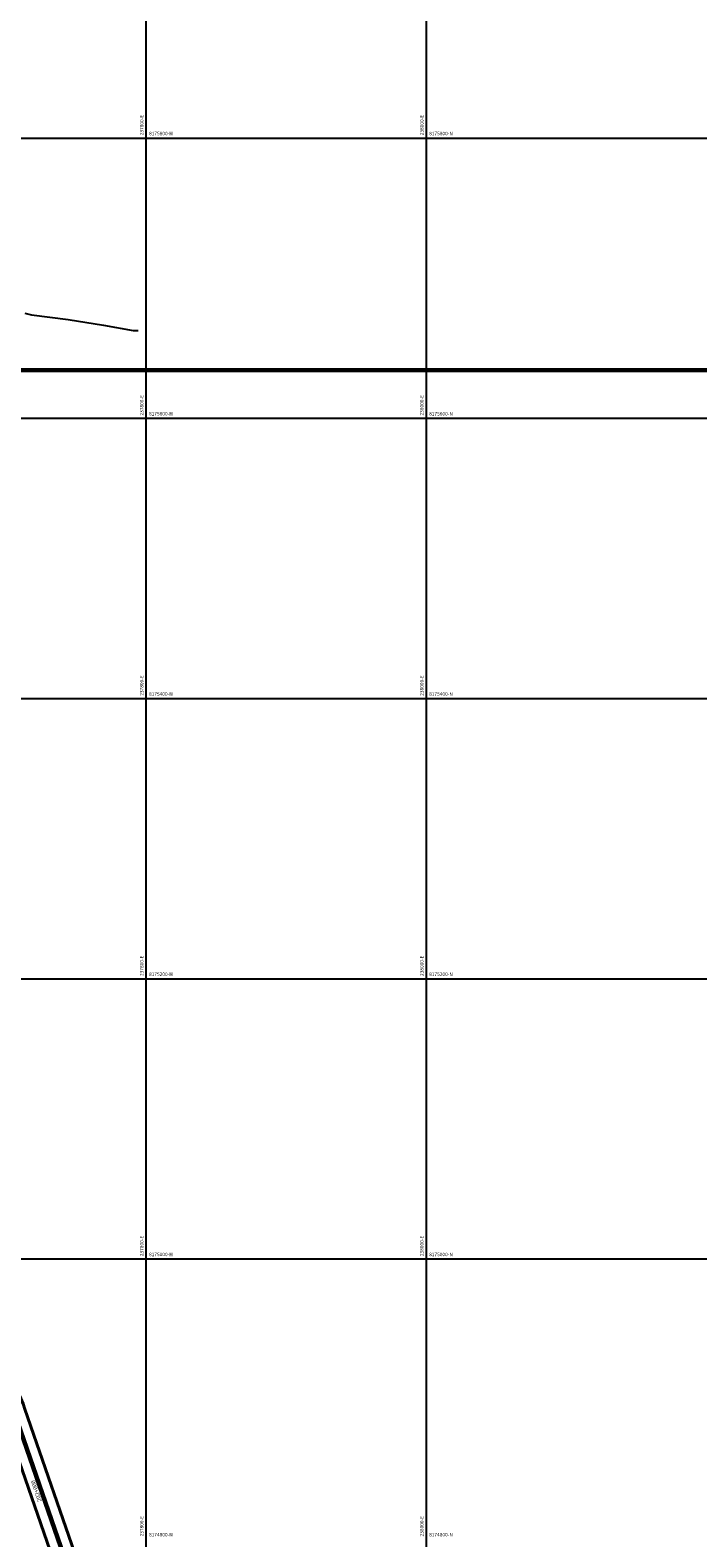
# Model space of a CAD drawing. Units: millimetres. Extents: x 232195 to 348904, y 8134420 to 8178692.
# Drawn here: x 237717 to 238194, y 8174801 to 8175877 of the extents above; entities that cross this region are included whole.
import ezdxf

# ---------------------------------------------------------------- set-up
doc = ezdxf.new("R2010")
doc.units = ezdxf.units.MM
for name, color, linetype in [('CANALES$DRENES', 4, 'Continuous'), ('cgrid', 161, 'Continuous'), ('coordenada', 161, 'Continuous'), ('ESTACA', 5, 'Continuous'), ('PROGRESIVA', 5, 'Continuous')]:
    doc.layers.add(name, color=color, linetype=linetype)
for name, color, linetype, lineweight in [('Concesiones_MIneras', 2, 'Continuous', 60), ('DERECHO DE VIA', 30, 'Continuous', 40), ('EJE DE LA CARRETERA', 6, 'Continuous', 60)]:
    doc.layers.add(name, color=color, linetype=linetype, lineweight=lineweight)
doc.styles.add('GAP_E-Arial', font='arial.ttf')

msp = doc.modelspace()

# ---------------------------------------------------------------- linework, layer by layer
at = {"layer": 'CANALES$DRENES', "linetype": 'Continuous'}
msp.add_lwpolyline([(237713.2, 8175675), (237718.1, 8175673.8), (237744.3, 8175670.6), (237769.4, 8175666.4), (237790.6, 8175662.7), (237794.2, 8175662.7)], dxfattribs=at)
at = {"layer": 'cgrid'}
for p, q in [((237800, 8160098.1), (237800, 8178691.6)), ((238000, 8160098.1), (238000, 8178691.6)), ((232197.2, 8175800), (257560.5, 8175800)), ((232197.2, 8175600), (257560.5, 8175600)), ((232197.2, 8175400), (257560.5, 8175400)), ((232197.2, 8175200), (257560.5, 8175200)), ((232197.2, 8175000), (257560.5, 8175000))]:
    msp.add_line(p, q, dxfattribs=at)
at = {"layer": 'Concesiones_MIneras', "flags": 128}
msp.add_lwpolyline([(235806.4, 8175634.3), (241806.3, 8175634.3), (241806.3, 8173634.4), (239806.3, 8173634.3), (239806.3, 8174634.3), (235806.4, 8174634.3)], close=True, dxfattribs=at)
at = {"layer": 'DERECHO DE VIA'}
for points in [[(237792.7, 8174663.5), (237713.4, 8174892.7, 0.104892), (237679.6, 8174948.8), (237628.9, 8175003.1, -0.280621), (237618, 8175056.1), (237628.7, 8175086.3, 0.266651), (237613.2, 8175172.5), (237557, 8175239.4, -0.087246), (237532.3, 8175281.9), (237505.4, 8175355.4, 0.953734), (237433, 8175332.7), (237449.8, 8175268.7, 0.115901), (237483.6, 8175204.9), (237495.9, 8175190.7, -0.299203), (237509.7, 8175090.6), (237473.4, 8175017.2, 0.272743), (237474.5, 8174953.1), (237497.6, 8174908.2, -0.381095), (237471.9, 8174815.9), (237455.1, 8174805, 0.24286), (237423.9, 8174751)], [(237777.6, 8174658.3), (237698.3, 8174887.4, 0.104892), (237667.9, 8174937.9), (237617.2, 8174992.2, -0.280621), (237602.9, 8175061.5), (237613.7, 8175091.6, 0.266651), (237601, 8175162.2), (237544.8, 8175229.1, -0.087246), (237517.3, 8175276.4), (237490.4, 8175349.9, 0.953734), (237448.5, 8175336.7), (237465.2, 8175272.8, 0.115901), (237495.6, 8175215.4), (237508, 8175201.3, -0.299203), (237524.1, 8175083.7), (237487.2, 8175010.2, 0.24253), (237488.3, 8174959.6), (237510.5, 8174913.3, -0.380485), (237479.2, 8174803.9), (237463.1, 8174792, 0.214747)]]:
    msp.add_lwpolyline(points, format="xyb", dxfattribs=at)
at = {"layer": 'EJE DE LA CARRETERA'}
msp.add_lwpolyline([(238214.3, 8174301.3), (238169.6, 8174409, 0.208719), (238083.1, 8174492.2), (237874.9, 8174569.3, -0.224435), (237785.2, 8174660.9), (237705.9, 8174890, 0.104892), (237673.8, 8174943.4), (237623.1, 8174997.6, -0.280621), (237610.4, 8175058.8), (237621.2, 8175089, 0.266651), (237607.1, 8175167.4), (237550.9, 8175234.2, -0.087246), (237524.8, 8175279.2), (237497.9, 8175352.6, 0.953734), (237440.7, 8175334.7), (237457.5, 8175270.8, 0.115901), (237489.6, 8175210.1)], format="xyb", dxfattribs=at)
at = {"layer": 'ESTACA'}
for p, q in [((237719, 8174855.2), (237717.1, 8174854.6)), ((237725.5, 8174836.3), (237723.6, 8174835.7)), ((237732.1, 8174817.4), (237730.2, 8174816.8))]:
    msp.add_line(p, q, dxfattribs=at)

# ---------------------------------------------------------------- texts
at = {"layer": 'coordenada'}
for s, p in [('237800-E', (237798, 8175802)), ('238000-E', (237998, 8175802)), ('237800-E', (237798, 8175602)), ('238000-E', (237998, 8175602)), ('237800-E', (237798, 8175402)), ('238000-E', (237998, 8175402)), ('237800-E', (237798, 8175202)), ('238000-E', (237998, 8175202)), ('237800-E', (237798, 8175002)), ('238000-E', (237998, 8175002)), ('237800-E', (237798, 8174802)), ('238000-E', (237998, 8174802))]:
    msp.add_text(s, height=2.5, rotation=90, dxfattribs=at).set_placement(p)
for s, p in [('8175800-N', (237802, 8175802)), ('8175800-N', (238002, 8175802)), ('8175600-N', (237802, 8175602)), ('8175600-N', (238002, 8175602)), ('8175400-N', (237802, 8175402)), ('8175400-N', (238002, 8175402)), ('8175200-N', (237802, 8175202)), ('8175200-N', (238002, 8175202)), ('8175000-N', (237802, 8175002)), ('8175000-N', (238002, 8175002)), ('8174800-N', (237802, 8174802)), ('8174800-N', (238002, 8174802))]:
    msp.add_text(s, height=2.5, dxfattribs=at).set_placement(p)
at = {"layer": 'PROGRESIVA', "style": 'GAP_E-Arial'}
msp.add_text('202+000', height=3, rotation=108.0212, dxfattribs=at).set_placement((237725.4, 8174827.3))

doc.saveas('drawing.dxf')
